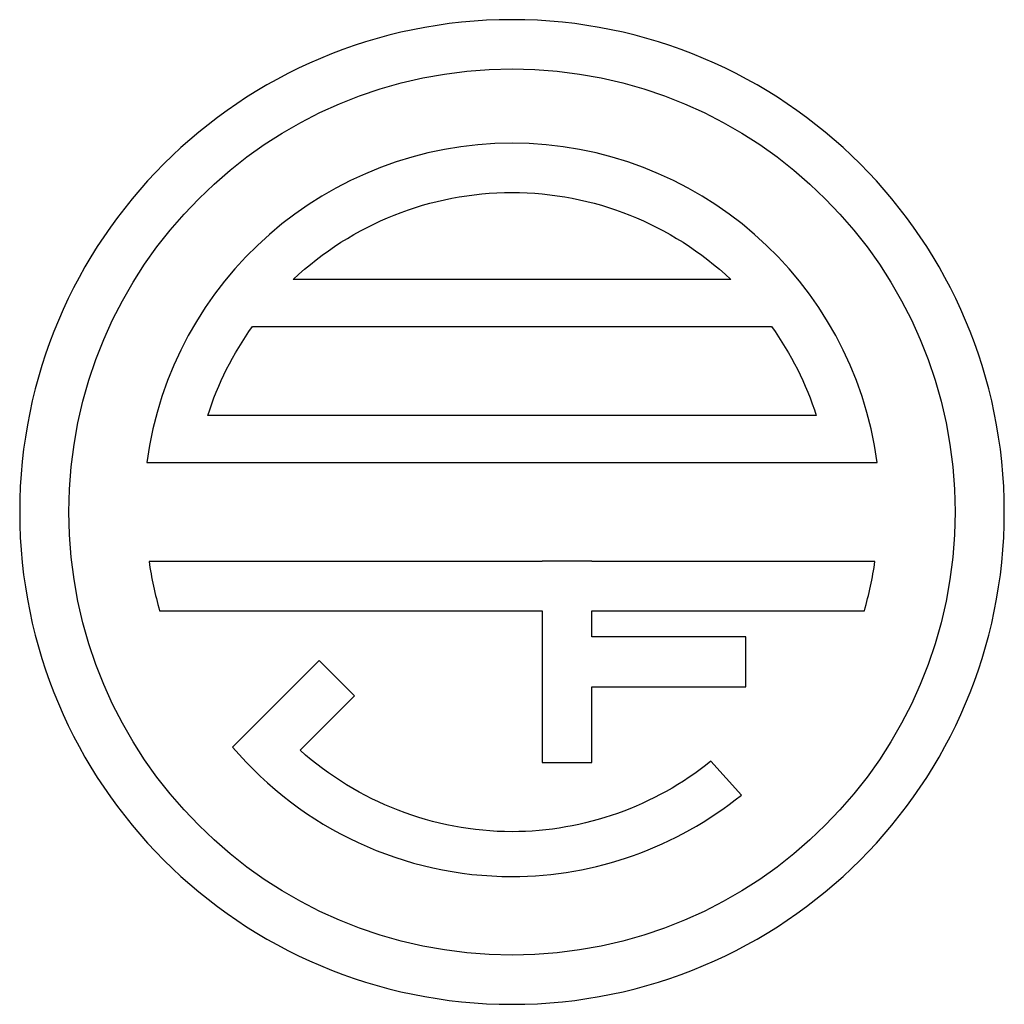
# Model space of a CAD drawing. Units: millimetres. Extents: x 0.1 to 99.9, y 0.1 to 99.9.
import ezdxf

# ---------------------------------------------------------------- set-up
doc = ezdxf.new("R2010")
doc.units = ezdxf.units.MM
doc.layers.add('Outline', color=7, linetype='CONTINUOUS')
doc.layers.add('Ze', color=7, linetype='CONTINUOUS')

msp = doc.modelspace()

# ---------------------------------------------------------------- linework, layer by layer
at = {"layer": 'Outline', "color": 7}
for points in [[(50.000049, 99.867708)], [(50.000049, 94.880933)]]:
    msp.add_lwpolyline(points, close=True, dxfattribs=at)
for points in [[(50.000049, 99.867708), (22.458851, 99.867699), (0.132301, 77.541149), (0.132292, 49.999951)], [(99.867806, 49.999951), (99.867796, 77.541149), (77.541247, 99.867698), (50.000049, 99.867708)], [(5.119067, 49.999951), (5.119076, 74.787029), (25.212971, 94.880924), (50.000049, 94.880933)], [(50.000049, 94.880933), (74.787127, 94.880924), (94.881021, 74.787029), (94.88103, 49.999951)], [(0.132292, 49.999951), (0.132302, 22.458753), (22.458851, 0.132204), (50.000049, 0.132194)], [(50.000049, 5.11897), (25.212971, 5.118979), (5.119076, 25.212873), (5.119067, 49.999951)], [(50.000049, 0.132194), (77.541247, 0.132204), (99.867796, 22.458753), (99.867806, 49.999951)], [(94.88103, 49.999951), (94.881021, 25.212873), (74.787127, 5.118979), (50.000049, 5.11897)]]:
    msp.add_open_spline(points, degree=3, dxfattribs=at)
at = {"layer": 'Ze', "color": 3}
for points in [[(50.000049, 87.354777)], [(50.000049, 82.374202)], [(23.725167, 68.798287)]]:
    msp.add_lwpolyline(points, close=True, dxfattribs=at)
for points in [[(72.160453, 73.556653), (27.842745, 73.556653)], [(23.725167, 68.798287), (76.278031, 68.798287)], [(80.825557, 59.758529), (19.177641, 59.758529)], [(13.002824, 55.000163), (15.549438, 55.000163), (18.019055, 55.000163), (81.984143, 55.000163), (83.422298, 55.000163), (86.997274, 55.000163)], [(53.049475, 45.027128), (53.049475, 45.000258), (13.231234, 45.000258)], [(86.768864, 45.000256), (58.10343, 45.000256), (58.10343, 45.027126), (53.049475, 45.027128)], [(14.308171, 40.000047), (53.049475, 40.000047), (53.049475, 24.633024), (58.10343, 24.633024), (58.10343, 32.30284), (73.684908, 32.30284), (73.684908, 37.356795), (58.10343, 37.356795), (58.10343, 40.000045), (85.691927, 40.000045)], [(30.468424, 34.957458), (21.704102, 26.193136)], [(28.529008, 25.870158), (34.042367, 31.383516), (30.468424, 34.957458)], [(73.236357, 21.329867), (70.147139, 24.747229)]]:
    msp.add_lwpolyline(points, dxfattribs=at)
for points in [[(50.000049, 87.354777), (31.310151, 87.344028), (15.504624, 73.521864), (13.002824, 55.000163)], [(86.997274, 55.000163), (84.495474, 73.521864), (68.689947, 87.344028), (50.000049, 87.354777)], [(27.842745, 73.556653), (33.837505, 79.208092), (41.761375, 82.361414), (50.000049, 82.374202)], [(50.000049, 82.374202), (58.239794, 82.362203), (66.164913, 79.208825), (72.160453, 73.556653)], [(19.177641, 59.758529), (20.210278, 62.99152), (21.744861, 66.042028), (23.725167, 68.798287)], [(76.278031, 68.798287), (78.258337, 66.042028), (79.79292, 62.99152), (80.825557, 59.758529)], [(13.231234, 45.000258), (13.474885, 43.310754), (13.834717, 41.640056), (14.308171, 40.000047)], [(85.691927, 40.000045), (86.165381, 41.640054), (86.525213, 43.310752), (86.768864, 45.000256)], [(21.704102, 26.193136), (28.753604, 17.878949), (39.099541, 13.081227), (50.000049, 13.071456)], [(50.000049, 17.613298), (42.031806, 17.643491), (34.403936, 20.612407), (28.529008, 25.870158)], [(70.147139, 24.747229), (64.43218, 20.158004), (57.3295, 17.642998), (50.000049, 17.613298)], [(50.000049, 13.071456), (58.459978, 13.097594), (66.65749, 16.01107), (73.236357, 21.329867)]]:
    msp.add_open_spline(points, degree=3, dxfattribs=at)

doc.saveas('drawing.dxf')
